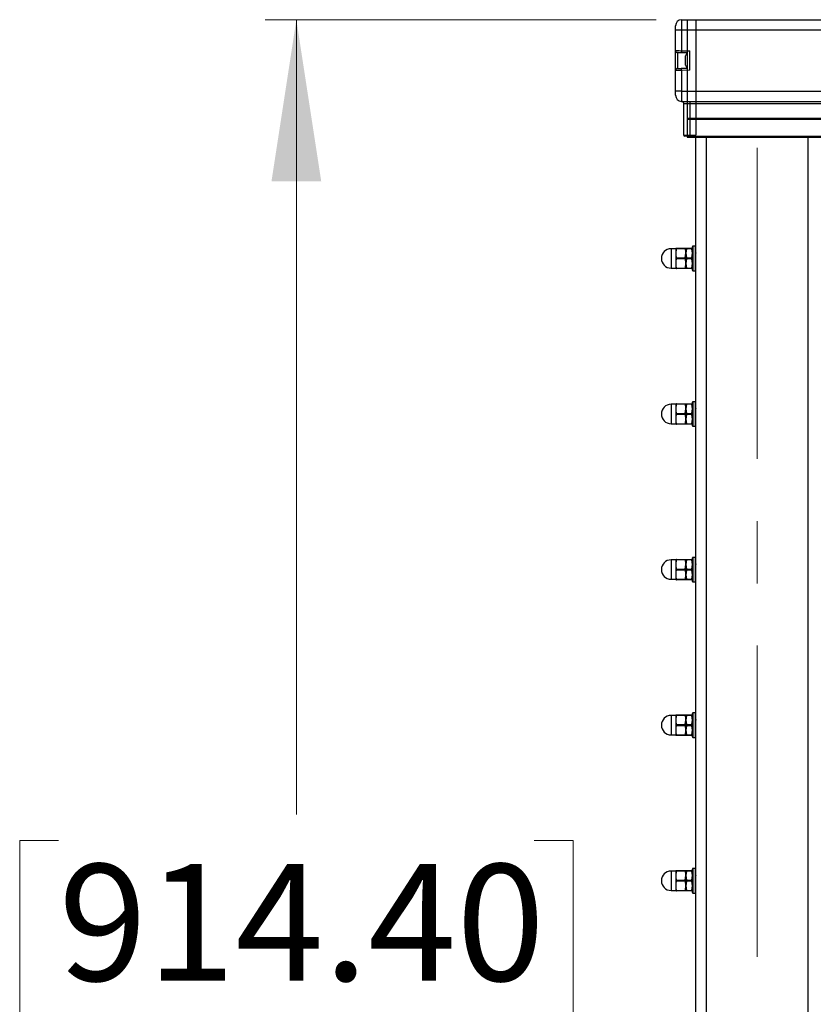
# Model space of a CAD drawing. Units: inches. Extents: x 0.1 to 33.9, y 0.1 to 21.9.
# Drawn here: x 9.7 to 11, y 12 to 13.6 of the extents above; entities that cross this region are included whole.
import ezdxf

# ---------------------------------------------------------------- set-up
doc = ezdxf.new("R2010")
doc.units = ezdxf.units.IN
doc.header["$MEASUREMENT"] = 0
doc.linetypes.add('CENTERX2', pattern=[0.8, 0.5, -0.1, 0.1, -0.1])
doc.styles.add('SLDTEXTSTYLE0', font='TXT', dxfattribs={"width": 0.605})
doc.dimstyles.new('SLDDIMSTYLE3', dxfattribs={"dimtxt": 0.182007, "dimasz": 0.26, "dimexe": 0, "dimexo": 0.0625, "dimgap": 0.045502, "dimtad": 0, "dimtih": 1, "dimtoh": 1, "dimdec": 0, "dimlfac": 12, "dimrnd": 1e-09, "dimzin": 12, "dimdsep": 46, "dimtxsty": 'SLDTEXTSTYLE0', "dimsah": 1, "dimcen": 0.09, "dimadec": 0, "dimazin": 3, "dimtfac": 1, "dimtdec": 0, "dimtofl": 0, "dimtmove": 0, "dimatfit": 3, "dimfxl": 0, "dimfrac": 2, "dimtolj": 1, "dimtzin": 12, "dimarcsym": 0})

# ---------------------------------------------------------------- blocks, each defined once
blk = doc.blocks.new('_D_3')
at = {"color": 7, "linetype": 'Continuous', "lineweight": 18}
for p, q in [((10.7721, 13.5814), (10.1442, 13.5814)), ((10.1942, 13.5814), (10.1942, 12.304)), ((9.8123, 12.2623), (9.7498, 12.2623)), ((9.7498, 12.2623), (9.7498, 11.9828)), ((10.5762, 12.2623), (10.6387, 12.2623)), ((10.6387, 12.2623), (10.6387, 11.9828)), ((9.7498, 11.9828), (9.8123, 11.9828)), ((10.6387, 11.9828), (10.5762, 11.9828)), ((10.1942, 10.4138), (10.1942, 11.6912)), ((10.5928, 10.4138), (10.1442, 10.4138))]:
    blk.add_line(p, q, dxfattribs=at)
for points in [[(10.1942, 13.5814), (10.1542, 13.3214), (10.2342, 13.3214)], [(10.1942, 10.4138), (10.2342, 10.6738), (10.1542, 10.6738)]]:
    blk.add_solid(points, dxfattribs=at)
at = {"color": 7, "linetype": 'Continuous', "lineweight": 18, "char_height": 0.1875, "attachment_point": 1, "style": 'SLDTEXTSTYLE0'}
for s, insert in [('914.40', (9.8123, 12.2245)), ('36', (10.0553, 11.9329))]:
    blk.add_mtext(s, dxfattribs=dict(at, insert=insert))

msp = doc.modelspace()

# ---------------------------------------------------------------- linework, layer by layer
at = {"color": 7, "linetype": 'Continuous', "lineweight": 25}
for p, q in [((10.813108, 13.581386), (10.813108, 13.564982)), ((10.813108, 13.581386), (10.836074, 13.581386)), ((10.822091, 13.581386), (16.032924, 13.581386)), ((10.822091, 13.581386), (10.822091, 13.564982)), ((10.836074, 13.581386), (10.836074, 13.564982)), ((10.803266, 13.564982), (10.803266, 13.571543)), ((10.803266, 13.564982), (10.813108, 13.564982)), ((10.803266, 13.531697), (10.803266, 13.564982)), ((10.813108, 13.564982), (10.836074, 13.564982)), ((10.813108, 13.564982), (10.813108, 13.531582)), ((10.822091, 13.564982), (16.032924, 13.564982)), ((10.822091, 13.564982), (10.822091, 13.466556)), ((10.836074, 13.564982), (10.836074, 13.466556)), ((10.803266, 13.499841), (10.803266, 13.531697)), ((10.806489, 13.528417), (10.806489, 13.503121)), ((10.822091, 13.528144), (10.813051, 13.528302)), ((10.813108, 13.531582), (10.826231, 13.531353)), ((10.826231, 13.500184), (10.826231, 13.531353)), ((10.819398, 13.508352), (10.819398, 13.523186)), ((10.803266, 13.466556), (10.803266, 13.499841)), ((10.813051, 13.503236), (10.822091, 13.503393)), ((10.826231, 13.500184), (10.813108, 13.499955)), ((10.813108, 13.499955), (10.813108, 13.466556)), ((10.803266, 13.459995), (10.803266, 13.466556)), ((10.813108, 13.466556), (10.803266, 13.466556)), ((10.813108, 13.466556), (10.836074, 13.466556)), ((10.813108, 13.466556), (10.813108, 13.450152)), ((10.822091, 13.466556), (16.032924, 13.466556)), ((10.822091, 13.466556), (10.822091, 13.450152)), ((10.836074, 13.466556), (10.836074, 13.450152)), ((10.813108, 13.450152), (10.836074, 13.450152)), ((10.822091, 13.450152), (16.032924, 13.450152)), ((10.822091, 13.450152), (10.822091, 13.446871)), ((10.826231, 13.450152), (10.826231, 13.446871)), ((10.836074, 13.450152), (10.836074, 13.446871)), ((10.816389, 13.446871), (10.826231, 13.446871)), ((10.816389, 13.396018), (10.816389, 13.446871)), ((10.822091, 13.446871), (16.032924, 13.446871)), ((10.822091, 13.446871), (10.822091, 13.423085)), ((10.826231, 13.446871), (10.836074, 13.446871)), ((10.826231, 13.446871), (10.826231, 13.396018)), ((10.836074, 13.446871), (10.836074, 13.396018)), ((10.822091, 13.423085), (16.032924, 13.423085)), ((10.822091, 13.423085), (10.822091, 13.421445)), ((10.822091, 13.421445), (16.032924, 13.421445)), ((10.822091, 13.421445), (10.822091, 13.394378)), ((10.816389, 13.396018), (10.826231, 13.396018)), ((10.822091, 13.394378), (10.818029, 13.394378)), ((10.822091, 13.394378), (16.032924, 13.394378)), ((10.822091, 13.394378), (10.822091, 13.392737)), ((10.822091, 13.392737), (16.032924, 13.392737)), ((10.826231, 13.396018), (10.836074, 13.396018)), ((10.836074, 10.447759), (10.836074, 13.392737)), ((10.803512, 13.213384), (10.796171, 13.213384)), ((10.803512, 13.214163), (10.803512, 13.205961)), ((10.804479, 13.21333), (10.803512, 13.205961)), ((10.804479, 13.214163), (10.818948, 13.214163)), ((10.818948, 13.21333), (10.804479, 13.21333)), ((10.818948, 13.214163), (10.819916, 13.214163)), ((10.819916, 13.214163), (10.819916, 13.205961)), ((10.820671, 13.21333), (10.819916, 13.205961)), ((10.820671, 13.214163), (10.829577, 13.214163)), ((10.829577, 13.21333), (10.820671, 13.21333)), ((10.830332, 13.205961), (10.829577, 13.21333)), ((10.830332, 13.197759), (10.830332, 13.216624)), ((10.835254, 13.217444), (10.831153, 13.217444)), ((10.803512, 13.205961), (10.803512, 13.189557)), ((10.804479, 13.198593), (10.818948, 13.198593)), ((10.818948, 13.196926), (10.804479, 13.196926)), ((10.818948, 13.198593), (10.819916, 13.205961)), ((10.819916, 13.205961), (10.819916, 13.189557)), ((10.819916, 13.205961), (10.820671, 13.198593)), ((10.820671, 13.196926), (10.819916, 13.189557)), ((10.820671, 13.198593), (10.829577, 13.198593)), ((10.829577, 13.196926), (10.820671, 13.196926)), ((10.829577, 13.198593), (10.830332, 13.205961)), ((10.830332, 13.189557), (10.829577, 13.196926)), ((10.830332, 13.178894), (10.830332, 13.197759)), ((10.796171, 13.182134), (10.803512, 13.182134)), ((10.803512, 13.189557), (10.803512, 13.181355)), ((10.804479, 13.181355), (10.803512, 13.181355)), ((10.804479, 13.182188), (10.818948, 13.182188)), ((10.818948, 13.181355), (10.804479, 13.181355)), ((10.819916, 13.189557), (10.819916, 13.181355)), ((10.819916, 13.189557), (10.820671, 13.182188)), ((10.820671, 13.182188), (10.829577, 13.182188)), ((10.829577, 13.181355), (10.820671, 13.181355)), ((10.829577, 13.182188), (10.830332, 13.189557)), ((10.831153, 13.178074), (10.835254, 13.178074)), ((10.803512, 12.963384), (10.796171, 12.963384)), ((10.803512, 12.964163), (10.803512, 12.955961)), ((10.804479, 12.96333), (10.803512, 12.955961)), ((10.804479, 12.964163), (10.818948, 12.964163)), ((10.818948, 12.96333), (10.804479, 12.96333)), ((10.818948, 12.964163), (10.819916, 12.964163)), ((10.819916, 12.964163), (10.819916, 12.955961)), ((10.820671, 12.96333), (10.819916, 12.955961)), ((10.820671, 12.964163), (10.829577, 12.964163)), ((10.829577, 12.96333), (10.820671, 12.96333)), ((10.830332, 12.955961), (10.829577, 12.96333)), ((10.830332, 12.947759), (10.830332, 12.966624)), ((10.835254, 12.967444), (10.831153, 12.967444)), ((10.803512, 12.955961), (10.803512, 12.939557)), ((10.804479, 12.948593), (10.818948, 12.948593)), ((10.818948, 12.946926), (10.804479, 12.946926)), ((10.818948, 12.948593), (10.819916, 12.955961)), ((10.819916, 12.955961), (10.819916, 12.939557)), ((10.819916, 12.955961), (10.820671, 12.948593)), ((10.820671, 12.946926), (10.819916, 12.939557)), ((10.820671, 12.948593), (10.829577, 12.948593)), ((10.829577, 12.946926), (10.820671, 12.946926)), ((10.829577, 12.948593), (10.830332, 12.955961)), ((10.830332, 12.939557), (10.829577, 12.946926)), ((10.830332, 12.928894), (10.830332, 12.947759)), ((10.796171, 12.932134), (10.803512, 12.932134)), ((10.803512, 12.939557), (10.803512, 12.931355)), ((10.804479, 12.931355), (10.803512, 12.931355)), ((10.804479, 12.932188), (10.818948, 12.932188)), ((10.818948, 12.931355), (10.804479, 12.931355)), ((10.819916, 12.939557), (10.819916, 12.931355)), ((10.819916, 12.939557), (10.820671, 12.932188)), ((10.820671, 12.932188), (10.829577, 12.932188)), ((10.829577, 12.931355), (10.820671, 12.931355)), ((10.829577, 12.932188), (10.830332, 12.939557)), ((10.831153, 12.928074), (10.835254, 12.928074)), ((10.803512, 12.713384), (10.796171, 12.713384)), ((10.803512, 12.714163), (10.803512, 12.705961)), ((10.804479, 12.71333), (10.803512, 12.705961)), ((10.803512, 12.705961), (10.803512, 12.689557)), ((10.804479, 12.714163), (10.818948, 12.714163)), ((10.818948, 12.71333), (10.804479, 12.71333)), ((10.818948, 12.714163), (10.819916, 12.714163)), ((10.818948, 12.698592), (10.819916, 12.705961)), ((10.819916, 12.714163), (10.819916, 12.705961)), ((10.820671, 12.71333), (10.819916, 12.705961)), ((10.819916, 12.705961), (10.819916, 12.689557)), ((10.819916, 12.705961), (10.820671, 12.698592)), ((10.820671, 12.714163), (10.829577, 12.714163)), ((10.829577, 12.71333), (10.820671, 12.71333)), ((10.830332, 12.705961), (10.829577, 12.71333)), ((10.829577, 12.698592), (10.830332, 12.705961)), ((10.830332, 12.697759), (10.830332, 12.716624)), ((10.835254, 12.717444), (10.831153, 12.717444)), ((10.803512, 12.689557), (10.803512, 12.681355)), ((10.804479, 12.698592), (10.818948, 12.698592)), ((10.818948, 12.696926), (10.804479, 12.696926)), ((10.820671, 12.696926), (10.819916, 12.689557)), ((10.819916, 12.689557), (10.819916, 12.681355)), ((10.819916, 12.689557), (10.820671, 12.682188)), ((10.820671, 12.698592), (10.829577, 12.698592)), ((10.829577, 12.696926), (10.820671, 12.696926)), ((10.830332, 12.689557), (10.829577, 12.696926)), ((10.829577, 12.682188), (10.830332, 12.689557)), ((10.830332, 12.678894), (10.830332, 12.697759)), ((10.796171, 12.682134), (10.803512, 12.682134)), ((10.804479, 12.681355), (10.803512, 12.681355)), ((10.804479, 12.682188), (10.818948, 12.682188)), ((10.818948, 12.681355), (10.804479, 12.681355)), ((10.820671, 12.682188), (10.829577, 12.682188)), ((10.829577, 12.681355), (10.820671, 12.681355)), ((10.831153, 12.678074), (10.835254, 12.678074)), ((10.835254, 12.467444), (10.831153, 12.467444)), ((10.803512, 12.463384), (10.796171, 12.463384)), ((10.803512, 12.464163), (10.803512, 12.455961)), ((10.804479, 12.46333), (10.803512, 12.455961)), ((10.803512, 12.455961), (10.803512, 12.439557)), ((10.804479, 12.464163), (10.818948, 12.464163)), ((10.818948, 12.46333), (10.804479, 12.46333)), ((10.818948, 12.464163), (10.819916, 12.464163)), ((10.818948, 12.448592), (10.819916, 12.455961)), ((10.819916, 12.464163), (10.819916, 12.455961)), ((10.820671, 12.46333), (10.819916, 12.455961)), ((10.819916, 12.455961), (10.819916, 12.439557)), ((10.819916, 12.455961), (10.820671, 12.448592)), ((10.820671, 12.464163), (10.829577, 12.464163)), ((10.829577, 12.46333), (10.820671, 12.46333)), ((10.830332, 12.455961), (10.829577, 12.46333)), ((10.829577, 12.448592), (10.830332, 12.455961)), ((10.830332, 12.447759), (10.830332, 12.466624)), ((10.803512, 12.439557), (10.803512, 12.431355)), ((10.804479, 12.448592), (10.818948, 12.448592)), ((10.818948, 12.446926), (10.804479, 12.446926)), ((10.820671, 12.446926), (10.819916, 12.439557)), ((10.819916, 12.439557), (10.819916, 12.431355)), ((10.819916, 12.439557), (10.820671, 12.432188)), ((10.820671, 12.448592), (10.829577, 12.448592)), ((10.829577, 12.446926), (10.820671, 12.446926)), ((10.830332, 12.439557), (10.829577, 12.446926)), ((10.829577, 12.432188), (10.830332, 12.439557)), ((10.830332, 12.428894), (10.830332, 12.447759)), ((10.796171, 12.432134), (10.803512, 12.432134)), ((10.804479, 12.431355), (10.803512, 12.431355)), ((10.804479, 12.432188), (10.818948, 12.432188)), ((10.818948, 12.431355), (10.804479, 12.431355)), ((10.820671, 12.432188), (10.829577, 12.432188)), ((10.829577, 12.431355), (10.820671, 12.431355)), ((10.831153, 12.428074), (10.835254, 12.428074)), ((10.830332, 12.197759), (10.830332, 12.216624)), ((10.835254, 12.217444), (10.831153, 12.217444)), ((10.803512, 12.213384), (10.796171, 12.213384)), ((10.803512, 12.214163), (10.803512, 12.205961)), ((10.804479, 12.21333), (10.803512, 12.205961)), ((10.803512, 12.205961), (10.803512, 12.189557)), ((10.804479, 12.214163), (10.818948, 12.214163)), ((10.818948, 12.21333), (10.804479, 12.21333)), ((10.804479, 12.198593), (10.818948, 12.198593)), ((10.818948, 12.214163), (10.819916, 12.214163)), ((10.818948, 12.198593), (10.819916, 12.205961)), ((10.819916, 12.214163), (10.819916, 12.205961)), ((10.820671, 12.21333), (10.819916, 12.205961)), ((10.819916, 12.205961), (10.819916, 12.189557)), ((10.819916, 12.205961), (10.820671, 12.198593)), ((10.820671, 12.214163), (10.829577, 12.214163)), ((10.829577, 12.21333), (10.820671, 12.21333)), ((10.820671, 12.198593), (10.829577, 12.198593)), ((10.830332, 12.205961), (10.829577, 12.21333)), ((10.829577, 12.198593), (10.830332, 12.205961)), ((10.803512, 12.189557), (10.803512, 12.181355)), ((10.818948, 12.196926), (10.804479, 12.196926)), ((10.820671, 12.196926), (10.819916, 12.189557)), ((10.819916, 12.189557), (10.819916, 12.181355)), ((10.819916, 12.189557), (10.820671, 12.182188)), ((10.829577, 12.196926), (10.820671, 12.196926)), ((10.830332, 12.189557), (10.829577, 12.196926)), ((10.829577, 12.182188), (10.830332, 12.189557)), ((10.830332, 12.178894), (10.830332, 12.197759)), ((10.796171, 12.182134), (10.803512, 12.182134)), ((10.804479, 12.181355), (10.803512, 12.181355)), ((10.804479, 12.182188), (10.818948, 12.182188)), ((10.818948, 12.181355), (10.804479, 12.181355)), ((10.820671, 12.182188), (10.829577, 12.182188)), ((10.829577, 12.181355), (10.820671, 12.181355)), ((10.831153, 12.178074), (10.835254, 12.178074))]:
    msp.add_line(p, q, dxfattribs=at)
at = {"color": 8, "linetype": 'Continuous', "lineweight": 25}
for p, q in [((10.852741, 13.392737), (10.852741, 10.447759)), ((11.016258, 10.447759), (11.016258, 13.392737)), ((10.796171, 13.213384), (10.796171, 13.211291)), ((10.796171, 13.211291), (10.796171, 13.182134)), ((10.831153, 13.217444), (10.831153, 13.197759)), ((10.835254, 13.178074), (10.835254, 13.217444)), ((10.831153, 13.197759), (10.831153, 13.178074)), ((10.796171, 12.963384), (10.796171, 12.961291)), ((10.796171, 12.961291), (10.796171, 12.932134)), ((10.831153, 12.967444), (10.831153, 12.947759)), ((10.835254, 12.928074), (10.835254, 12.967444)), ((10.831153, 12.947759), (10.831153, 12.928074)), ((10.796171, 12.713384), (10.796171, 12.711291)), ((10.796171, 12.711291), (10.796171, 12.682134)), ((10.831153, 12.717444), (10.831153, 12.697759)), ((10.835254, 12.678074), (10.835254, 12.717444)), ((10.831153, 12.697759), (10.831153, 12.678074)), ((10.831153, 12.467444), (10.831153, 12.447759)), ((10.835254, 12.428074), (10.835254, 12.467444)), ((10.796171, 12.463384), (10.796171, 12.461291)), ((10.796171, 12.461291), (10.796171, 12.432134)), ((10.831153, 12.447759), (10.831153, 12.428074)), ((10.831153, 12.217444), (10.831153, 12.197759)), ((10.835254, 12.178074), (10.835254, 12.217444)), ((10.796171, 12.213384), (10.796171, 12.211291)), ((10.796171, 12.211291), (10.796171, 12.182134)), ((10.831153, 12.197759), (10.831153, 12.178074))]:
    msp.add_line(p, q, dxfattribs=at)
at = {"color": 7, "linetype": 'CENTERX2', "lineweight": 18}
msp.add_line((10.934499, 13.37566), (10.934499, 10.197759), dxfattribs=at)
at = {"color": 7, "linetype": 'Continuous', "lineweight": 25, "flags": 128}
for points in [[(10.803266, 13.531697), (10.803455, 13.531695), (10.804015, 13.531688), (10.804924, 13.531678), (10.806148, 13.531663), (10.80764, 13.531646), (10.809341, 13.531626), (10.811188, 13.531605), (10.813108, 13.531582)], [(10.813051, 13.528302), (10.811911, 13.528322), (10.810806, 13.528341), (10.80977, 13.528359), (10.808833, 13.528376), (10.808024, 13.52839), (10.807368, 13.528401), (10.806885, 13.52841), (10.806589, 13.528415), (10.806489, 13.528417)], [(10.813108, 13.531582), (10.813097, 13.530943), (10.813086, 13.530327), (10.813076, 13.52976), (10.813067, 13.529263), (10.81306, 13.528855), (10.813055, 13.528552), (10.813052, 13.528365), (10.813051, 13.528302)], [(10.813108, 13.499955), (10.811188, 13.499933), (10.809341, 13.499912), (10.80764, 13.499892), (10.806148, 13.499874), (10.804924, 13.49986), (10.804015, 13.49985), (10.803455, 13.499843), (10.803266, 13.499841)], [(10.806489, 13.503121), (10.806589, 13.503123), (10.806885, 13.503128), (10.807368, 13.503136), (10.808024, 13.503148), (10.808833, 13.503162), (10.80977, 13.503179), (10.810806, 13.503197), (10.811911, 13.503216), (10.813051, 13.503236)], [(10.813108, 13.499955), (10.813097, 13.500595), (10.813086, 13.501211), (10.813076, 13.501778), (10.813067, 13.502275), (10.81306, 13.502683), (10.813055, 13.502986), (10.813052, 13.503173), (10.813051, 13.503236)]]:
    msp.add_lwpolyline(points, dxfattribs=at)
at = {"color": 7, "linetype": 'Continuous', "lineweight": 25}
for centre, radius, start, end in [((10.813108, 13.571543), 0.009843, 90, 180), ((10.806546, 13.531697), 0.003281, 180, 269), ((10.823231, 13.523186), 0.003833, 107.30756, 180), ((10.806546, 13.499841), 0.003281, 91, 180), ((10.823231, 13.508352), 0.003833, 180, 252.69244), ((10.813108, 13.459995), 0.009843, 180, 270), ((10.813108, 13.446871), 0.003281, 0, 90), ((10.818029, 13.396018), 0.00164, 180, 270), ((10.796171, 13.197759), 0.015625, 90, 270), ((10.831153, 13.216624), 0.00082, 90, 180), ((10.835254, 13.216624), 0.00082, 0, 90), ((10.831153, 13.178894), 0.00082, 180, 270), ((10.835254, 13.178894), 0.00082, 270, 0), ((10.796171, 12.947759), 0.015625, 90, 270), ((10.831153, 12.966624), 0.00082, 90, 180), ((10.835254, 12.966624), 0.00082, 0, 90), ((10.831153, 12.928894), 0.00082, 180, 270), ((10.835254, 12.928894), 0.00082, 270, 0), ((10.796171, 12.697759), 0.015625, 90, 270), ((10.831153, 12.716624), 0.00082, 90, 180), ((10.835254, 12.716624), 0.00082, 0, 90), ((10.831153, 12.678894), 0.00082, 180, 270), ((10.835254, 12.678894), 0.00082, 270, 0), ((10.831153, 12.466624), 0.00082, 90, 180), ((10.835254, 12.466624), 0.00082, 0, 90), ((10.796171, 12.447759), 0.015625, 90, 270), ((10.831153, 12.428894), 0.00082, 180, 270), ((10.835254, 12.428894), 0.00082, 270, 0), ((10.831153, 12.216624), 0.00082, 90, 180), ((10.835254, 12.216624), 0.00082, 0, 90), ((10.796171, 12.197759), 0.015625, 90, 270), ((10.831153, 12.178894), 0.00082, 180, 270), ((10.835254, 12.178894), 0.00082, 270, 0)]:
    msp.add_arc(centre, radius, start, end, dxfattribs=at)
for points, knots in [([(10.803512, 13.214163), (10.803562, 13.214163), (10.803659, 13.214163), (10.804211, 13.214163), (10.804479, 13.214163)], [0, 0, 0, 0, 0.514794545, 1, 1, 1, 1]), ([(10.804479, 13.21333), (10.804511, 13.213473), (10.804573, 13.213758), (10.804582, 13.214044), (10.804538, 13.214154), (10.804491, 13.214162), (10.804479, 13.214163)], [0, 0, 0, 0, 0.30063031, 0.60163964, 0.89643922, 1, 1, 1, 1]), ([(10.818948, 13.214163), (10.818917, 13.214148), (10.818854, 13.214117), (10.818846, 13.213864), (10.81889, 13.213574), (10.818936, 13.21338), (10.818948, 13.21333)], [0, 0, 0, 0, 0.30063286, 0.60159437, 0.89644884, 1, 1, 1, 1]), ([(10.819916, 13.205961), (10.819865, 13.207237), (10.819768, 13.209716), (10.819216, 13.212149), (10.818948, 13.21333)], [0, 0, 0, 0, 0.51479614, 1, 1, 1, 1]), ([(10.819916, 13.214163), (10.820025, 13.214163), (10.82015, 13.214163), (10.820611, 13.214163), (10.820671, 13.214163)], [0, 0, 0, 0, 0.86980937, 1, 1, 1, 1]), ([(10.820671, 13.21333), (10.820696, 13.213477), (10.820746, 13.21377), (10.82075, 13.214056), (10.820714, 13.214157), (10.820678, 13.214162), (10.820671, 13.214163)], [0, 0, 0, 0, 0.30833882, 0.61690736, 0.92153599, 1, 1, 1, 1]), ([(10.829577, 13.214163), (10.829552, 13.214147), (10.829502, 13.214114), (10.829498, 13.213849), (10.829534, 13.213556), (10.82957, 13.213369), (10.829577, 13.21333)], [0, 0, 0, 0, 0.3083371, 0.6168854, 0.92152799, 1, 1, 1, 1]), ([(10.829577, 13.214163), (10.829637, 13.214163), (10.830098, 13.214163), (10.830224, 13.214163), (10.830332, 13.214163)], [0, 0, 0, 0, 0.13019063, 1, 1, 1, 1]), ([(10.803512, 13.205961), (10.803562, 13.204685), (10.803659, 13.202207), (10.804211, 13.199773), (10.804479, 13.198593)], [0, 0, 0, 0, 0.51480572, 1, 1, 1, 1]), ([(10.804479, 13.196926), (10.804415, 13.196664), (10.803825, 13.194243), (10.803659, 13.191766), (10.803512, 13.189557)], [0, 0, 0, 0, 0.10827635, 1, 1, 1, 1]), ([(10.804479, 13.196926), (10.804511, 13.197084), (10.804573, 13.197401), (10.804582, 13.197938), (10.804538, 13.198339), (10.804491, 13.19854), (10.804479, 13.198593)], [0, 0, 0, 0, 0.3006806, 0.60159243, 0.89641284, 1, 1, 1, 1]), ([(10.818948, 13.198593), (10.818917, 13.198434), (10.818854, 13.198118), (10.818846, 13.19758), (10.81889, 13.197179), (10.818936, 13.196978), (10.818948, 13.196926)], [0, 0, 0, 0, 0.30057504, 0.6015958, 0.89641372, 1, 1, 1, 1]), ([(10.819916, 13.189557), (10.819768, 13.191766), (10.819602, 13.194243), (10.819012, 13.196664), (10.818948, 13.196926)], [0, 0, 0, 0, 0.89172365, 1, 1, 1, 1]), ([(10.820671, 13.196926), (10.820696, 13.197089), (10.820746, 13.197415), (10.82075, 13.197966), (10.820714, 13.198359), (10.820678, 13.198553), (10.820671, 13.198593)], [0, 0, 0, 0, 0.30829682, 0.61688736, 0.92153914, 1, 1, 1, 1]), ([(10.829577, 13.198593), (10.829552, 13.198429), (10.829502, 13.198103), (10.829498, 13.197552), (10.829534, 13.197159), (10.82957, 13.196965), (10.829577, 13.196926)], [0, 0, 0, 0, 0.30829682, 0.61688736, 0.92153914, 1, 1, 1, 1]), ([(10.836074, 13.206774), (10.836023, 13.206686), (10.835784, 13.206274), (10.835545, 13.205863), (10.835357, 13.205541)], [0, 0, 0, 0, 0.21416009, 1, 1, 1, 1]), ([(10.803512, 13.189557), (10.803586, 13.188001), (10.803705, 13.185522), (10.804269, 13.183092), (10.804479, 13.182188)], [0, 0, 0, 0, 0.62794808, 1, 1, 1, 1]), ([(10.804479, 13.181355), (10.804511, 13.181371), (10.804573, 13.181402), (10.804582, 13.181654), (10.804538, 13.181944), (10.804491, 13.182138), (10.804479, 13.182188)], [0, 0, 0, 0, 0.300620815, 0.601587505, 0.89644706, 1, 1, 1, 1]), ([(10.818948, 13.182188), (10.818917, 13.182046), (10.818854, 13.18176), (10.818846, 13.181475), (10.81889, 13.181364), (10.818936, 13.181357), (10.818948, 13.181355)], [0, 0, 0, 0, 0.30064168, 0.60160172, 0.89644114, 1, 1, 1, 1]), ([(10.818948, 13.182188), (10.819158, 13.183092), (10.819723, 13.185522), (10.819841, 13.188001), (10.819916, 13.189557)], [0, 0, 0, 0, 0.37205192, 1, 1, 1, 1]), ([(10.819916, 13.181355), (10.819865, 13.181355), (10.819768, 13.181355), (10.819216, 13.181355), (10.818948, 13.181355)], [0, 0, 0, 0, 0.51479455, 1, 1, 1, 1]), ([(10.820671, 13.181355), (10.820611, 13.181355), (10.82015, 13.181355), (10.820025, 13.181355), (10.819916, 13.181355)], [0, 0, 0, 0, 0.13019063, 1, 1, 1, 1]), ([(10.820671, 13.181355), (10.820696, 13.181372), (10.820746, 13.181405), (10.82075, 13.181669), (10.820714, 13.181962), (10.820678, 13.18215), (10.820671, 13.182188)], [0, 0, 0, 0, 0.30832477, 0.61687857, 0.92152659, 1, 1, 1, 1]), ([(10.829577, 13.182188), (10.829552, 13.182042), (10.829502, 13.181749), (10.829498, 13.181463), (10.829534, 13.181362), (10.82957, 13.181356), (10.829577, 13.181355)], [0, 0, 0, 0, 0.30835724, 0.61688448, 0.92153131, 1, 1, 1, 1]), ([(10.830332, 13.181355), (10.830224, 13.181355), (10.830098, 13.181355), (10.829637, 13.181355), (10.829577, 13.181355)], [0, 0, 0, 0, 0.86980937, 1, 1, 1, 1]), ([(10.835325, 13.187973), (10.835525, 13.188319), (10.835775, 13.188749), (10.836025, 13.18918), (10.836074, 13.189264)], [0, 0, 0, 0, 0.80412693, 1, 1, 1, 1]), ([(10.803512, 12.964163), (10.803562, 12.964163), (10.803659, 12.964163), (10.804211, 12.964163), (10.804479, 12.964163)], [0, 0, 0, 0, 0.514794545, 1, 1, 1, 1]), ([(10.804479, 12.96333), (10.804511, 12.963473), (10.804573, 12.963758), (10.804582, 12.964044), (10.804538, 12.964154), (10.804491, 12.964161), (10.804479, 12.964163)], [0, 0, 0, 0, 0.30063031, 0.60163964, 0.89643922, 1, 1, 1, 1]), ([(10.818948, 12.964163), (10.818917, 12.964148), (10.818854, 12.964117), (10.818846, 12.963864), (10.81889, 12.963574), (10.818936, 12.96338), (10.818948, 12.96333)], [0, 0, 0, 0, 0.30062884, 0.60158633, 0.89635837, 1, 1, 1, 1]), ([(10.819916, 12.955961), (10.819865, 12.957237), (10.819768, 12.959716), (10.819216, 12.962149), (10.818948, 12.96333)], [0, 0, 0, 0, 0.51479614, 1, 1, 1, 1]), ([(10.819916, 12.964163), (10.820025, 12.964163), (10.82015, 12.964163), (10.820611, 12.964163), (10.820671, 12.964163)], [0, 0, 0, 0, 0.86980937, 1, 1, 1, 1]), ([(10.820671, 12.96333), (10.820696, 12.963476), (10.820746, 12.96377), (10.82075, 12.964056), (10.820714, 12.964157), (10.820678, 12.964162), (10.820671, 12.964163)], [0, 0, 0, 0, 0.30833882, 0.61690736, 0.92153599, 1, 1, 1, 1]), ([(10.829577, 12.964163), (10.829552, 12.964147), (10.829502, 12.964114), (10.829498, 12.963849), (10.829534, 12.963556), (10.82957, 12.963368), (10.829577, 12.96333)], [0, 0, 0, 0, 0.3083371, 0.6168854, 0.92152799, 1, 1, 1, 1]), ([(10.829577, 12.964163), (10.829637, 12.964163), (10.830098, 12.964163), (10.830224, 12.964163), (10.830332, 12.964163)], [0, 0, 0, 0, 0.13019063, 1, 1, 1, 1]), ([(10.803512, 12.955961), (10.803562, 12.954685), (10.803659, 12.952207), (10.804211, 12.949773), (10.804479, 12.948593)], [0, 0, 0, 0, 0.51478614, 1, 1, 1, 1]), ([(10.804479, 12.946926), (10.804415, 12.946664), (10.803825, 12.944243), (10.803659, 12.941766), (10.803512, 12.939557)], [0, 0, 0, 0, 0.10827635, 1, 1, 1, 1]), ([(10.804479, 12.946926), (10.804511, 12.947084), (10.804573, 12.947401), (10.804582, 12.947938), (10.804538, 12.948339), (10.804491, 12.94854), (10.804479, 12.948593)], [0, 0, 0, 0, 0.3006806, 0.60159243, 0.89641284, 1, 1, 1, 1]), ([(10.818948, 12.948593), (10.818917, 12.948434), (10.818854, 12.948118), (10.818846, 12.94758), (10.81889, 12.947179), (10.818936, 12.946978), (10.818948, 12.946926)], [0, 0, 0, 0, 0.30057504, 0.6015958, 0.89641372, 1, 1, 1, 1]), ([(10.819916, 12.939557), (10.819768, 12.941766), (10.819602, 12.944243), (10.819012, 12.946664), (10.818948, 12.946926)], [0, 0, 0, 0, 0.89172365, 1, 1, 1, 1]), ([(10.820671, 12.946926), (10.820696, 12.947089), (10.820746, 12.947415), (10.82075, 12.947966), (10.820714, 12.948359), (10.820678, 12.948553), (10.820671, 12.948593)], [0, 0, 0, 0, 0.30840325, 0.61688433, 0.92153852, 1, 1, 1, 1]), ([(10.829577, 12.948593), (10.829552, 12.948429), (10.829502, 12.948103), (10.829498, 12.947552), (10.829534, 12.947159), (10.82957, 12.946965), (10.829577, 12.946926)], [0, 0, 0, 0, 0.30829682, 0.61688736, 0.92153914, 1, 1, 1, 1]), ([(10.836074, 12.956774), (10.836023, 12.956686), (10.835784, 12.956274), (10.835545, 12.955863), (10.835357, 12.955541)], [0, 0, 0, 0, 0.21425327, 1, 1, 1, 1]), ([(10.803512, 12.939557), (10.803586, 12.938001), (10.803705, 12.935522), (10.804269, 12.933092), (10.804479, 12.932188)], [0, 0, 0, 0, 0.62794808, 1, 1, 1, 1]), ([(10.804479, 12.931355), (10.804511, 12.931371), (10.804573, 12.931402), (10.804582, 12.931654), (10.804538, 12.931944), (10.804491, 12.932138), (10.804479, 12.932188)], [0, 0, 0, 0, 0.300620815, 0.601587505, 0.89644706, 1, 1, 1, 1]), ([(10.818948, 12.932188), (10.818917, 12.932046), (10.818854, 12.93176), (10.818846, 12.931475), (10.81889, 12.931364), (10.818936, 12.931357), (10.818948, 12.931355)], [0, 0, 0, 0, 0.30064168, 0.60160172, 0.89644114, 1, 1, 1, 1]), ([(10.818948, 12.932188), (10.819158, 12.933092), (10.819723, 12.935522), (10.819841, 12.938001), (10.819916, 12.939557)], [0, 0, 0, 0, 0.37205192, 1, 1, 1, 1]), ([(10.819916, 12.931355), (10.819865, 12.931355), (10.819768, 12.931355), (10.819216, 12.931355), (10.818948, 12.931355)], [0, 0, 0, 0, 0.51479455, 1, 1, 1, 1]), ([(10.820671, 12.931355), (10.820611, 12.931355), (10.82015, 12.931355), (10.820025, 12.931355), (10.819916, 12.931355)], [0, 0, 0, 0, 0.13019063, 1, 1, 1, 1]), ([(10.820671, 12.931355), (10.820696, 12.931372), (10.820746, 12.931405), (10.82075, 12.931669), (10.820714, 12.931962), (10.820678, 12.93215), (10.820671, 12.932188)], [0, 0, 0, 0, 0.30832477, 0.61687857, 0.92152659, 1, 1, 1, 1]), ([(10.829577, 12.932188), (10.829552, 12.932042), (10.829502, 12.931749), (10.829498, 12.931463), (10.829534, 12.931362), (10.82957, 12.931356), (10.829577, 12.931355)], [0, 0, 0, 0, 0.30835724, 0.61688448, 0.92153131, 1, 1, 1, 1]), ([(10.830332, 12.931355), (10.830224, 12.931355), (10.830098, 12.931355), (10.829637, 12.931355), (10.829577, 12.931355)], [0, 0, 0, 0, 0.86980937, 1, 1, 1, 1]), ([(10.835325, 12.937973), (10.835525, 12.938319), (10.835775, 12.938749), (10.836025, 12.93918), (10.836074, 12.939264)], [0, 0, 0, 0, 0.80412693, 1, 1, 1, 1]), ([(10.803512, 12.714163), (10.803562, 12.714163), (10.803659, 12.714163), (10.804211, 12.714163), (10.804479, 12.714163)], [0, 0, 0, 0, 0.514794545, 1, 1, 1, 1]), ([(10.803512, 12.705961), (10.803562, 12.704685), (10.803659, 12.702207), (10.804211, 12.699773), (10.804479, 12.698592)], [0, 0, 0, 0, 0.51478614, 1, 1, 1, 1]), ([(10.804479, 12.71333), (10.804511, 12.713473), (10.804573, 12.713758), (10.804582, 12.714044), (10.804538, 12.714154), (10.804491, 12.714161), (10.804479, 12.714163)], [0, 0, 0, 0, 0.30057031, 0.60160547, 0.89643034, 1, 1, 1, 1]), ([(10.818948, 12.714163), (10.818917, 12.714148), (10.818854, 12.714117), (10.818846, 12.713864), (10.81889, 12.713574), (10.818936, 12.713381), (10.818948, 12.71333)], [0, 0, 0, 0, 0.30065646, 0.60164159, 0.89644072, 1, 1, 1, 1]), ([(10.819916, 12.705961), (10.819865, 12.707237), (10.819768, 12.709716), (10.819216, 12.712149), (10.818948, 12.71333)], [0, 0, 0, 0, 0.514786115, 1, 1, 1, 1]), ([(10.819916, 12.714163), (10.820025, 12.714163), (10.82015, 12.714163), (10.820611, 12.714163), (10.820671, 12.714163)], [0, 0, 0, 0, 0.86980937, 1, 1, 1, 1]), ([(10.820671, 12.71333), (10.820696, 12.713477), (10.820746, 12.71377), (10.82075, 12.714056), (10.820714, 12.714157), (10.820678, 12.714162), (10.820671, 12.714163)], [0, 0, 0, 0, 0.30827922, 0.61687436, 0.92152923, 1, 1, 1, 1]), ([(10.829577, 12.714163), (10.829552, 12.714147), (10.829502, 12.714113), (10.829498, 12.713849), (10.829534, 12.713556), (10.82957, 12.713369), (10.829577, 12.71333)], [0, 0, 0, 0, 0.30836593, 0.61694308, 0.92161415, 1, 1, 1, 1]), ([(10.829577, 12.714163), (10.829637, 12.714163), (10.830098, 12.714163), (10.830224, 12.714163), (10.830332, 12.714163)], [0, 0, 0, 0, 0.13019063, 1, 1, 1, 1]), ([(10.836074, 12.706774), (10.836023, 12.706686), (10.835784, 12.706274), (10.835545, 12.705863), (10.835357, 12.70554)], [0, 0, 0, 0, 0.21425327, 1, 1, 1, 1]), ([(10.804479, 12.696926), (10.804415, 12.696664), (10.803825, 12.694243), (10.803659, 12.691766), (10.803512, 12.689557)], [0, 0, 0, 0, 0.10827635, 1, 1, 1, 1]), ([(10.803512, 12.689557), (10.803586, 12.688001), (10.803705, 12.685522), (10.804269, 12.683092), (10.804479, 12.682188)], [0, 0, 0, 0, 0.62792854, 1, 1, 1, 1]), ([(10.804479, 12.696926), (10.804511, 12.697084), (10.804573, 12.697401), (10.804582, 12.697939), (10.804538, 12.698339), (10.804491, 12.69854), (10.804479, 12.698592)], [0, 0, 0, 0, 0.30067646, 0.60169562, 0.89651197, 1, 1, 1, 1]), ([(10.818948, 12.698592), (10.818917, 12.698434), (10.818854, 12.698117), (10.818846, 12.69758), (10.81889, 12.697179), (10.818936, 12.696978), (10.818948, 12.696926)], [0, 0, 0, 0, 0.30057504, 0.6015958, 0.89641372, 1, 1, 1, 1]), ([(10.819916, 12.689557), (10.819768, 12.691766), (10.819602, 12.694243), (10.819012, 12.696664), (10.818948, 12.696926)], [0, 0, 0, 0, 0.89172365, 1, 1, 1, 1]), ([(10.818948, 12.682188), (10.819158, 12.683092), (10.819723, 12.685522), (10.819841, 12.688001), (10.819916, 12.689557)], [0, 0, 0, 0, 0.37207146, 1, 1, 1, 1]), ([(10.820671, 12.696926), (10.820696, 12.697089), (10.820746, 12.697415), (10.82075, 12.697966), (10.820714, 12.698359), (10.820678, 12.698553), (10.820671, 12.698592)], [0, 0, 0, 0, 0.30840325, 0.61688433, 0.92153852, 1, 1, 1, 1]), ([(10.829577, 12.698592), (10.829552, 12.698429), (10.829502, 12.698103), (10.829498, 12.697552), (10.829534, 12.697159), (10.82957, 12.696965), (10.829577, 12.696926)], [0, 0, 0, 0, 0.30829961, 0.61689296, 0.92144041, 1, 1, 1, 1]), ([(10.835325, 12.687973), (10.835525, 12.688319), (10.835775, 12.688749), (10.836025, 12.68918), (10.836074, 12.689264)], [0, 0, 0, 0, 0.80412693, 1, 1, 1, 1]), ([(10.804479, 12.681355), (10.804511, 12.681371), (10.804573, 12.681402), (10.804582, 12.681654), (10.804538, 12.681944), (10.804491, 12.682138), (10.804479, 12.682188)], [0, 0, 0, 0, 0.30062914, 0.60165497, 0.89644419, 1, 1, 1, 1]), ([(10.818948, 12.682188), (10.818917, 12.682046), (10.818854, 12.68176), (10.818846, 12.681475), (10.81889, 12.681364), (10.818936, 12.681357), (10.818948, 12.681355)], [0, 0, 0, 0, 0.30064168, 0.60160172, 0.89644114, 1, 1, 1, 1]), ([(10.819916, 12.681355), (10.819865, 12.681355), (10.819768, 12.681355), (10.819216, 12.681355), (10.818948, 12.681355)], [0, 0, 0, 0, 0.51479455, 1, 1, 1, 1]), ([(10.820671, 12.681355), (10.820611, 12.681355), (10.82015, 12.681355), (10.820025, 12.681355), (10.819916, 12.681355)], [0, 0, 0, 0, 0.13019063, 1, 1, 1, 1]), ([(10.820671, 12.681355), (10.820696, 12.681372), (10.820746, 12.681405), (10.82075, 12.681669), (10.820714, 12.681962), (10.820678, 12.68215), (10.820671, 12.682188)], [0, 0, 0, 0, 0.30832477, 0.61687857, 0.92152659, 1, 1, 1, 1]), ([(10.829577, 12.682188), (10.829552, 12.682042), (10.829502, 12.681749), (10.829498, 12.681462), (10.829534, 12.681362), (10.82957, 12.681356), (10.829577, 12.681355)], [0, 0, 0, 0, 0.30835724, 0.61688448, 0.92153131, 1, 1, 1, 1]), ([(10.830332, 12.681355), (10.830224, 12.681355), (10.830098, 12.681355), (10.829637, 12.681355), (10.829577, 12.681355)], [0, 0, 0, 0, 0.86980937, 1, 1, 1, 1]), ([(10.803512, 12.464163), (10.803562, 12.464163), (10.803659, 12.464163), (10.804211, 12.464163), (10.804479, 12.464163)], [0, 0, 0, 0, 0.514794545, 1, 1, 1, 1]), ([(10.803512, 12.455961), (10.803562, 12.454685), (10.803659, 12.452207), (10.804211, 12.449773), (10.804479, 12.448592)], [0, 0, 0, 0, 0.51478614, 1, 1, 1, 1]), ([(10.804479, 12.46333), (10.804511, 12.463473), (10.804573, 12.463758), (10.804582, 12.464044), (10.804538, 12.464154), (10.804491, 12.464161), (10.804479, 12.464163)], [0, 0, 0, 0, 0.30064855, 0.60161546, 0.89643294, 1, 1, 1, 1]), ([(10.818948, 12.464163), (10.818917, 12.464148), (10.818854, 12.464117), (10.818846, 12.463864), (10.81889, 12.463574), (10.818936, 12.463381), (10.818948, 12.46333)], [0, 0, 0, 0, 0.30062914, 0.60165497, 0.89644419, 1, 1, 1, 1]), ([(10.819916, 12.455961), (10.819865, 12.457237), (10.819768, 12.459716), (10.819216, 12.462149), (10.818948, 12.46333)], [0, 0, 0, 0, 0.514786115, 1, 1, 1, 1]), ([(10.819916, 12.464163), (10.820025, 12.464163), (10.82015, 12.464163), (10.820611, 12.464163), (10.820671, 12.464163)], [0, 0, 0, 0, 0.86980937, 1, 1, 1, 1]), ([(10.820671, 12.46333), (10.820696, 12.463477), (10.820746, 12.46377), (10.82075, 12.464056), (10.820714, 12.464157), (10.820678, 12.464162), (10.820671, 12.464163)], [0, 0, 0, 0, 0.30827922, 0.61687436, 0.92152923, 1, 1, 1, 1]), ([(10.829577, 12.464163), (10.829552, 12.464147), (10.829502, 12.464114), (10.829498, 12.463849), (10.829534, 12.463557), (10.82957, 12.463369), (10.829577, 12.46333)], [0, 0, 0, 0, 0.30832477, 0.61687857, 0.92152659, 1, 1, 1, 1]), ([(10.829577, 12.464163), (10.829637, 12.464163), (10.830098, 12.464163), (10.830224, 12.464163), (10.830332, 12.464163)], [0, 0, 0, 0, 0.13019063, 1, 1, 1, 1]), ([(10.836074, 12.456774), (10.836023, 12.456686), (10.835784, 12.456274), (10.835545, 12.455863), (10.835357, 12.45554)], [0, 0, 0, 0, 0.21425327, 1, 1, 1, 1]), ([(10.804479, 12.446926), (10.804415, 12.446664), (10.803825, 12.444243), (10.803659, 12.441766), (10.803512, 12.439557)], [0, 0, 0, 0, 0.10829361, 1, 1, 1, 1]), ([(10.803512, 12.439557), (10.803586, 12.438001), (10.803705, 12.435522), (10.804269, 12.433092), (10.804479, 12.432188)], [0, 0, 0, 0, 0.62792854, 1, 1, 1, 1]), ([(10.804479, 12.446926), (10.804511, 12.447084), (10.804573, 12.447401), (10.804582, 12.447939), (10.804538, 12.448339), (10.804491, 12.44854), (10.804479, 12.448592)], [0, 0, 0, 0, 0.30060441, 0.60165458, 0.89650131, 1, 1, 1, 1]), ([(10.818948, 12.448592), (10.818917, 12.448434), (10.818854, 12.448117), (10.818846, 12.44758), (10.81889, 12.447179), (10.818936, 12.446978), (10.818948, 12.446926)], [0, 0, 0, 0, 0.30060441, 0.60165458, 0.89650131, 1, 1, 1, 1]), ([(10.819916, 12.439557), (10.819768, 12.441766), (10.819602, 12.444243), (10.819012, 12.446664), (10.818948, 12.446926)], [0, 0, 0, 0, 0.89170639, 1, 1, 1, 1]), ([(10.818948, 12.432188), (10.819158, 12.433092), (10.819723, 12.435522), (10.819841, 12.438001), (10.819916, 12.439557)], [0, 0, 0, 0, 0.37207146, 1, 1, 1, 1]), ([(10.820671, 12.446926), (10.820696, 12.447089), (10.820746, 12.447415), (10.82075, 12.447966), (10.820714, 12.448359), (10.820678, 12.448553), (10.820671, 12.448592)], [0, 0, 0, 0, 0.30832983, 0.61695343, 0.92153074, 1, 1, 1, 1]), ([(10.829577, 12.448592), (10.829552, 12.448429), (10.829502, 12.448103), (10.829498, 12.447552), (10.829534, 12.447159), (10.82957, 12.446966), (10.829577, 12.446926)], [0, 0, 0, 0, 0.30833132, 0.61684449, 0.92153036, 1, 1, 1, 1]), ([(10.835325, 12.437973), (10.835525, 12.438319), (10.835775, 12.438749), (10.836025, 12.43918), (10.836074, 12.439264)], [0, 0, 0, 0, 0.804217999, 1, 1, 1, 1]), ([(10.804479, 12.431355), (10.804511, 12.431371), (10.804573, 12.431402), (10.804582, 12.431654), (10.804538, 12.431944), (10.804491, 12.432138), (10.804479, 12.432188)], [0, 0, 0, 0, 0.30065646, 0.60164159, 0.89644072, 1, 1, 1, 1]), ([(10.818948, 12.432188), (10.818917, 12.432046), (10.818854, 12.43176), (10.818846, 12.431475), (10.81889, 12.431364), (10.818936, 12.431357), (10.818948, 12.431355)], [0, 0, 0, 0, 0.30064855, 0.60161546, 0.89643294, 1, 1, 1, 1]), ([(10.819916, 12.431355), (10.819865, 12.431355), (10.819768, 12.431355), (10.819216, 12.431355), (10.818948, 12.431355)], [0, 0, 0, 0, 0.51479455, 1, 1, 1, 1]), ([(10.820671, 12.431355), (10.820611, 12.431355), (10.82015, 12.431355), (10.820025, 12.431355), (10.819916, 12.431355)], [0, 0, 0, 0, 0.13019063, 1, 1, 1, 1]), ([(10.820671, 12.431355), (10.820696, 12.431372), (10.820746, 12.431405), (10.82075, 12.43167), (10.820714, 12.431962), (10.820678, 12.43215), (10.820671, 12.432188)], [0, 0, 0, 0, 0.3083335, 0.61694821, 0.92152437, 1, 1, 1, 1]), ([(10.829577, 12.432188), (10.829552, 12.432042), (10.829502, 12.431749), (10.829498, 12.431462), (10.829534, 12.431362), (10.82957, 12.431356), (10.829577, 12.431355)], [0, 0, 0, 0, 0.30827922, 0.61687436, 0.92152923, 1, 1, 1, 1]), ([(10.830332, 12.431355), (10.830224, 12.431355), (10.830098, 12.431355), (10.829637, 12.431355), (10.829577, 12.431355)], [0, 0, 0, 0, 0.86980937, 1, 1, 1, 1]), ([(10.803512, 12.214163), (10.803562, 12.214163), (10.803659, 12.214163), (10.804211, 12.214163), (10.804479, 12.214163)], [0, 0, 0, 0, 0.514794545, 1, 1, 1, 1]), ([(10.803512, 12.205961), (10.803562, 12.204685), (10.803659, 12.202207), (10.804211, 12.199773), (10.804479, 12.198593)], [0, 0, 0, 0, 0.51479616, 1, 1, 1, 1]), ([(10.804479, 12.21333), (10.804511, 12.213473), (10.804573, 12.213758), (10.804582, 12.214044), (10.804538, 12.214154), (10.804491, 12.214161), (10.804479, 12.214163)], [0, 0, 0, 0, 0.30064168, 0.60160172, 0.89644114, 1, 1, 1, 1]), ([(10.804479, 12.196926), (10.804511, 12.197084), (10.804573, 12.197401), (10.804582, 12.197938), (10.804538, 12.198339), (10.804491, 12.19854), (10.804479, 12.198593)], [0, 0, 0, 0, 0.30057504, 0.6015958, 0.89641372, 1, 1, 1, 1]), ([(10.818948, 12.214163), (10.818917, 12.214148), (10.818854, 12.214117), (10.818846, 12.213864), (10.81889, 12.213574), (10.818936, 12.21338), (10.818948, 12.21333)], [0, 0, 0, 0, 0.30062914, 0.60165497, 0.89644419, 1, 1, 1, 1]), ([(10.818948, 12.198593), (10.818917, 12.198434), (10.818854, 12.198117), (10.818846, 12.19758), (10.81889, 12.197179), (10.818936, 12.196978), (10.818948, 12.196926)], [0, 0, 0, 0, 0.30067646, 0.60169562, 0.89651197, 1, 1, 1, 1]), ([(10.819916, 12.205961), (10.819865, 12.207237), (10.819768, 12.209716), (10.819216, 12.212149), (10.818948, 12.21333)], [0, 0, 0, 0, 0.514786115, 1, 1, 1, 1]), ([(10.819916, 12.214163), (10.820025, 12.214163), (10.82015, 12.214163), (10.820611, 12.214163), (10.820671, 12.214163)], [0, 0, 0, 0, 0.86980937, 1, 1, 1, 1]), ([(10.820671, 12.21333), (10.820696, 12.213477), (10.820746, 12.21377), (10.82075, 12.214056), (10.820714, 12.214157), (10.820678, 12.214162), (10.820671, 12.214163)], [0, 0, 0, 0, 0.30835724, 0.61688448, 0.92153131, 1, 1, 1, 1]), ([(10.820671, 12.196926), (10.820696, 12.197089), (10.820746, 12.197415), (10.82075, 12.197966), (10.820714, 12.19836), (10.820678, 12.198553), (10.820671, 12.198593)], [0, 0, 0, 0, 0.30829682, 0.61688736, 0.92153914, 1, 1, 1, 1]), ([(10.829577, 12.214163), (10.829552, 12.214147), (10.829502, 12.214114), (10.829498, 12.213849), (10.829534, 12.213557), (10.82957, 12.213369), (10.829577, 12.21333)], [0, 0, 0, 0, 0.30832477, 0.61687857, 0.92152659, 1, 1, 1, 1]), ([(10.829577, 12.198593), (10.829552, 12.198429), (10.829502, 12.198103), (10.829498, 12.197552), (10.829534, 12.197159), (10.82957, 12.196966), (10.829577, 12.196926)], [0, 0, 0, 0, 0.30840325, 0.61688433, 0.92153852, 1, 1, 1, 1]), ([(10.829577, 12.214163), (10.829637, 12.214163), (10.830098, 12.214163), (10.830224, 12.214163), (10.830332, 12.214163)], [0, 0, 0, 0, 0.13019063, 1, 1, 1, 1]), ([(10.836074, 12.206774), (10.836023, 12.206686), (10.835784, 12.206274), (10.835545, 12.205864), (10.835357, 12.205541)], [0, 0, 0, 0, 0.21416009, 1, 1, 1, 1]), ([(10.804479, 12.196926), (10.804415, 12.196664), (10.803825, 12.194243), (10.803659, 12.191766), (10.803512, 12.189557)], [0, 0, 0, 0, 0.10829361, 1, 1, 1, 1]), ([(10.803512, 12.189557), (10.803586, 12.188001), (10.803705, 12.185522), (10.804269, 12.183092), (10.804479, 12.182188)], [0, 0, 0, 0, 0.62794075, 1, 1, 1, 1]), ([(10.819916, 12.189557), (10.819768, 12.191766), (10.819602, 12.194243), (10.819012, 12.196664), (10.818948, 12.196926)], [0, 0, 0, 0, 0.89170639, 1, 1, 1, 1]), ([(10.818948, 12.182188), (10.819158, 12.183092), (10.819723, 12.185522), (10.819841, 12.188001), (10.819916, 12.189557)], [0, 0, 0, 0, 0.37205925, 1, 1, 1, 1]), ([(10.835325, 12.187973), (10.835525, 12.188319), (10.835775, 12.188749), (10.836025, 12.18918), (10.836074, 12.189264)], [0, 0, 0, 0, 0.804217999, 1, 1, 1, 1]), ([(10.804479, 12.181355), (10.804511, 12.181371), (10.804573, 12.181402), (10.804582, 12.181654), (10.804538, 12.181944), (10.804491, 12.182138), (10.804479, 12.182188)], [0, 0, 0, 0, 0.30062884, 0.60158633, 0.89635837, 1, 1, 1, 1]), ([(10.818948, 12.182188), (10.818917, 12.182046), (10.818854, 12.18176), (10.818846, 12.181475), (10.81889, 12.181364), (10.818936, 12.181357), (10.818948, 12.181355)], [0, 0, 0, 0, 0.30063031, 0.60163964, 0.89643922, 1, 1, 1, 1]), ([(10.819916, 12.181355), (10.819865, 12.181355), (10.819768, 12.181355), (10.819216, 12.181355), (10.818948, 12.181355)], [0, 0, 0, 0, 0.51479455, 1, 1, 1, 1]), ([(10.820671, 12.181355), (10.820611, 12.181355), (10.82015, 12.181355), (10.820025, 12.181355), (10.819916, 12.181355)], [0, 0, 0, 0, 0.13019063, 1, 1, 1, 1]), ([(10.820671, 12.181355), (10.820696, 12.181372), (10.820746, 12.181405), (10.82075, 12.18167), (10.820714, 12.181962), (10.820678, 12.18215), (10.820671, 12.182188)], [0, 0, 0, 0, 0.3083371, 0.6168854, 0.92152799, 1, 1, 1, 1]), ([(10.829577, 12.182188), (10.829552, 12.182042), (10.829502, 12.181749), (10.829498, 12.181462), (10.829534, 12.181362), (10.82957, 12.181356), (10.829577, 12.181355)], [0, 0, 0, 0, 0.30833882, 0.61690736, 0.92153599, 1, 1, 1, 1]), ([(10.830332, 12.181355), (10.830224, 12.181355), (10.830098, 12.181355), (10.829637, 12.181355), (10.829577, 12.181355)], [0, 0, 0, 0, 0.86980937, 1, 1, 1, 1])]:
    msp.add_open_spline(points, degree=3, knots=knots, dxfattribs=at)

# ---------------------------------------------------------------- dimensions: what is measured, and where the dimension line sits
at = {"color": 7, "linetype": 'Continuous', "lineweight": 18}
dim = msp.add_linear_dim(base=(10.194226, 13.581386), p1=(10.642832, 10.413762), p2=(10.822091, 13.581386), angle=90, dimstyle='SLDDIMSTYLE3', dxfattribs=at)
dim.commit()
dim.dimension.update_dxf_attribs({"geometry": '_D_3', "text_midpoint": (10.194226, 11.997574), "dimtype": 160})

doc.saveas('drawing.dxf')
